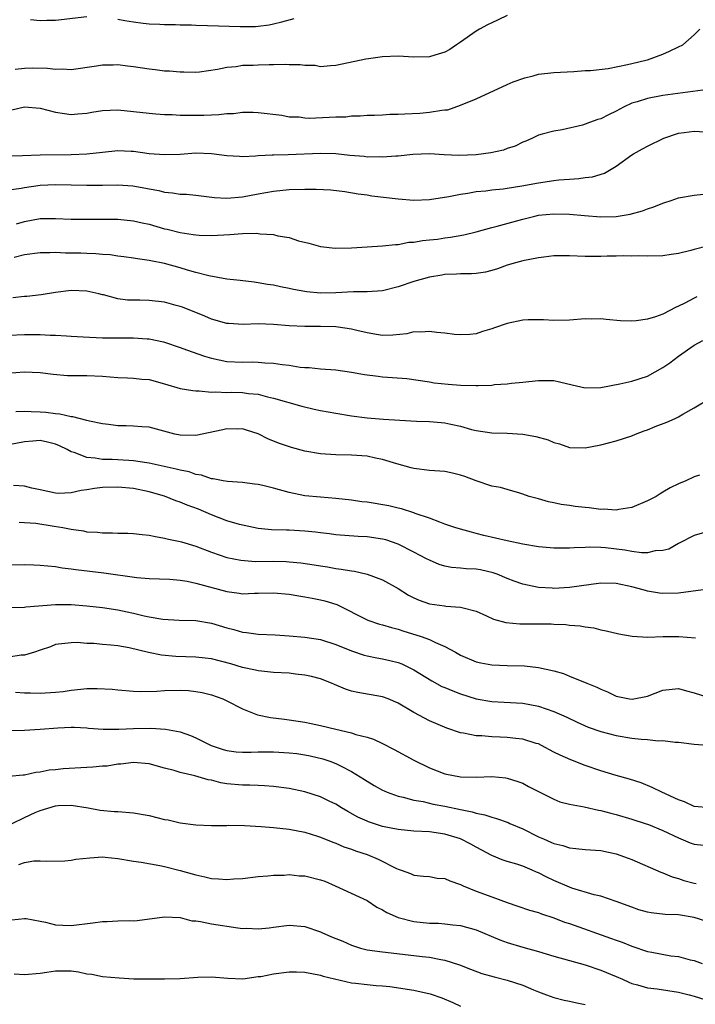
# Model space of a CAD drawing. Units: inches. Extents: x 2571000 to 2574000, y 1542000 to 1545000.
# Drawn here: x 2571208 to 2571295, y 1542652 to 1542778 of the extents above; entities that cross this region are included whole.
import ezdxf

# ---------------------------------------------------------------- set-up
doc = ezdxf.new("R2010")
doc.units = ezdxf.units.IN
doc.header["$MEASUREMENT"] = 0
doc.layers.add('LD25711542_2ft', color=143, linetype='Continuous')

msp = doc.modelspace()

# ---------------------------------------------------------------- linework, layer by layer
at = {"layer": 'LD25711542_2ft'}
for points, elevation in [([(2571271, 1542778.74), (2571269.82, 1542778.18), (2571269, 1542777.81), (2571268.46, 1542777.54), (2571267.43, 1542777), (2571267, 1542776.74), (2571265, 1542775.34), (2571264.48, 1542775), (2571263.62, 1542774.38), (2571263, 1542774.06), (2571261.68, 1542773.68), (2571261, 1542773.45), (2571259, 1542773.41), (2571257, 1542773.52), (2571255, 1542773.45), (2571253.2, 1542773.2), (2571252.84, 1542773.16), (2571249, 1542772.32), (2571248.31, 1542772.31), (2571247, 1542772.17), (2571246.32, 1542772.32), (2571245, 1542772.32), (2571244.42, 1542772.42), (2571243, 1542772.42), (2571242.46, 1542772.46), (2571241, 1542772.41), (2571240.43, 1542772.43), (2571239, 1542772.39), (2571238.35, 1542772.35), (2571237, 1542772.33), (2571236.18, 1542772.18), (2571235, 1542772.09), (2571233.81, 1542771.81), (2571231.49, 1542771.49), (2571231, 1542771.45), (2571229.48, 1542771.48), (2571229, 1542771.47), (2571227.61, 1542771.61), (2571227, 1542771.62), (2571225.79, 1542771.79), (2571225, 1542771.85), (2571223, 1542772.18), (2571222.25, 1542772.25), (2571221, 1542772.42), (2571220.39, 1542772.39), (2571219, 1542772.38), (2571218.25, 1542772.25), (2571215, 1542771.79), (2571213.85, 1542771.85), (2571213, 1542771.82), (2571211.96, 1542771.95), (2571209.99, 1542771.99), (2571209, 1542771.95), (2571207.81, 1542771.81)], 7490), ([(2571209.77, 1542778.23), (2571211, 1542778.1), (2571211.86, 1542778.14), (2571213, 1542778.14), (2571217, 1542778.63)], 7488), ([(2571221, 1542778.29), (2571221.89, 1542778.11), (2571223, 1542777.94), (2571224.25, 1542777.75), (2571225, 1542777.67), (2571226.37, 1542777.63), (2571227, 1542777.58), (2571228.39, 1542777.61), (2571229, 1542777.57), (2571230.43, 1542777.57), (2571231, 1542777.53), (2571232.51, 1542777.49), (2571236.68, 1542777.32), (2571238.65, 1542777.35), (2571239, 1542777.37), (2571240.43, 1542777.57), (2571241, 1542777.67), (2571242.07, 1542777.93), (2571243.64, 1542778.36)], 7488), ([(2571207.36, 1542766.64), (2571209, 1542767.01), (2571211, 1542766.86), (2571213, 1542766.34), (2571214.15, 1542766.15), (2571215, 1542766.04), (2571215.87, 1542766.13), (2571217, 1542766.23), (2571217.65, 1542766.35), (2571219, 1542766.57), (2571221, 1542766.65), (2571223, 1542766.44), (2571225, 1542766.19), (2571225.86, 1542766.14), (2571227, 1542766.04), (2571227.96, 1542766.04), (2571229, 1542765.97), (2571229.94, 1542765.94), (2571232.04, 1542765.96), (2571233, 1542766.01), (2571233.98, 1542766.02), (2571235, 1542766.17), (2571235.85, 1542766.15), (2571237, 1542766.32), (2571238.35, 1542766.35), (2571239, 1542766.3), (2571242.06, 1542765.94), (2571243, 1542765.75), (2571244.28, 1542765.72), (2571245, 1542765.6), (2571245.55, 1542765.55), (2571249, 1542765.72), (2571250.25, 1542765.75), (2571251, 1542765.86), (2571252.12, 1542765.88), (2571253, 1542765.96), (2571253.97, 1542765.97), (2571255, 1542766.01), (2571255.92, 1542766.08), (2571257, 1542766.08), (2571257.86, 1542766.14), (2571259.79, 1542766.21), (2571261, 1542766.34), (2571262.6, 1542766.6), (2571263, 1542766.62), (2571263.35, 1542766.65), (2571265, 1542767.22), (2571267, 1542768.07), (2571271, 1542769.88), (2571271.76, 1542770.24), (2571273.26, 1542770.74), (2571274.35, 1542771), (2571275, 1542771.2), (2571277, 1542771.43), (2571279.56, 1542771.56), (2571281, 1542771.67), (2571281.71, 1542771.7), (2571283.96, 1542771.96), (2571286.44, 1542772.44), (2571287, 1542772.59), (2571288.79, 1542773), (2571289, 1542773.06), (2571291, 1542773.8), (2571291.83, 1542774.17), (2571293, 1542774.72), (2571293.56, 1542775), (2571295, 1542776.29), (2571295.74, 1542777)], 7492), ([(2571296.75, 1542769.25), (2571291, 1542768.46), (2571289, 1542768.11), (2571287.67, 1542767.67), (2571287, 1542767.48), (2571285.94, 1542767), (2571285, 1542766.47), (2571283.99, 1542766.01), (2571283, 1542765.47), (2571282.62, 1542765.38), (2571281.57, 1542765), (2571281, 1542764.78), (2571280.68, 1542764.68), (2571278.06, 1542764.06), (2571277, 1542763.92), (2571275.5, 1542763.5), (2571275, 1542763.4), (2571274.25, 1542763), (2571273.37, 1542762.63), (2571273, 1542762.5), (2571272.02, 1542761.98), (2571271, 1542761.66), (2571270.54, 1542761.46), (2571268.9, 1542761.1), (2571267, 1542760.86), (2571264.78, 1542760.78), (2571262.88, 1542760.88), (2571261, 1542761), (2571258.89, 1542760.89), (2571257, 1542760.67), (2571256.68, 1542760.68), (2571255, 1542760.55), (2571254.59, 1542760.59), (2571253, 1542760.58), (2571252.63, 1542760.63), (2571250.78, 1542760.78), (2571249, 1542760.98), (2571247, 1542761.05), (2571242.88, 1542760.88), (2571241, 1542760.83), (2571240.8, 1542760.8), (2571239, 1542760.72), (2571238.68, 1542760.68), (2571237, 1542760.62), (2571236.63, 1542760.63), (2571235, 1542760.75), (2571233, 1542761), (2571231, 1542761.07), (2571229, 1542760.92), (2571227, 1542760.84), (2571225, 1542761.01), (2571223, 1542761.28), (2571222.7, 1542761.3), (2571221, 1542761.36), (2571219, 1542761.18), (2571217, 1542760.96), (2571215, 1542760.85), (2571211, 1542760.82), (2571208.73, 1542760.73), (2571207, 1542760.68)], 7494), ([(2571207, 1542756.35), (2571208.58, 1542756.58), (2571209, 1542756.68), (2571211, 1542756.96), (2571213, 1542757.06), (2571215, 1542757.01), (2571217, 1542756.95), (2571219, 1542756.95), (2571221, 1542757), (2571222.9, 1542756.9), (2571224.6, 1542756.6), (2571225, 1542756.51), (2571226.27, 1542756.27), (2571227, 1542756.06), (2571227.99, 1542755.99), (2571229, 1542755.83), (2571229.8, 1542755.81), (2571231, 1542755.7), (2571233.4, 1542755.4), (2571235, 1542755.3), (2571237, 1542755.47), (2571239, 1542755.86), (2571241, 1542756.21), (2571243, 1542756.41), (2571245, 1542756.46), (2571246.44, 1542756.44), (2571248.35, 1542756.35), (2571250.15, 1542756.15), (2571251.86, 1542755.86), (2571253, 1542755.71), (2571253.61, 1542755.61), (2571257, 1542755.21), (2571259, 1542755.06), (2571261, 1542755.13), (2571263.49, 1542755.49), (2571265, 1542755.81), (2571265.94, 1542755.94), (2571267, 1542756.14), (2571268.25, 1542756.25), (2571269, 1542756.35), (2571270.49, 1542756.49), (2571271, 1542756.56), (2571272.87, 1542756.87), (2571275, 1542757.27), (2571277, 1542757.55), (2571277.64, 1542757.64), (2571279, 1542757.74), (2571280.19, 1542757.81), (2571281, 1542757.94), (2571281.96, 1542758.04), (2571283.5, 1542758.5), (2571285, 1542759.39), (2571287, 1542760.87), (2571287.23, 1542761), (2571288.39, 1542761.61), (2571289, 1542761.96), (2571291.13, 1542763), (2571293, 1542763.66), (2571293.71, 1542763.71), (2571295, 1542763.9), (2571297, 1542763.76)], 7496), ([(2571207.98, 1542751.98), (2571209, 1542752.32), (2571211, 1542752.69), (2571213, 1542752.7), (2571215, 1542752.6), (2571216.59, 1542752.59), (2571219, 1542752.62), (2571220.59, 1542752.59), (2571221, 1542752.58), (2571223, 1542752.38), (2571224.11, 1542752.11), (2571225, 1542751.94), (2571227, 1542751.37), (2571227.31, 1542751.31), (2571229, 1542750.87), (2571230.65, 1542750.65), (2571231, 1542750.58), (2571231.45, 1542750.55), (2571233, 1542750.52), (2571235.36, 1542750.64), (2571237, 1542750.74), (2571238.79, 1542750.79), (2571239, 1542750.77), (2571239.28, 1542750.72), (2571241, 1542750.63), (2571241.53, 1542750.47), (2571243, 1542750.23), (2571244.2, 1542749.8), (2571245.51, 1542749.51), (2571247, 1542749.07), (2571248.89, 1542748.89), (2571251, 1542748.91), (2571253.03, 1542749.03), (2571255, 1542749.18), (2571256.64, 1542749.36), (2571257, 1542749.36), (2571258.37, 1542749.63), (2571259, 1542749.64), (2571260.12, 1542749.88), (2571261, 1542749.94), (2571262.05, 1542750.05), (2571263, 1542750.2), (2571263.72, 1542750.28), (2571265.43, 1542750.57), (2571267, 1542750.97), (2571269, 1542751.54), (2571269.71, 1542751.71), (2571273, 1542752.62), (2571274.54, 1542753), (2571275, 1542753.1), (2571277, 1542753.28), (2571279, 1542753.23), (2571280.94, 1542753.06), (2571283, 1542752.9), (2571285, 1542752.94), (2571286.78, 1542753.22), (2571288.35, 1542753.65), (2571289, 1542753.91), (2571289.83, 1542754.17), (2571291, 1542754.67), (2571291.26, 1542754.74), (2571292.04, 1542755), (2571293, 1542755.35), (2571295, 1542755.69), (2571297, 1542755.88)], 7498), ([(2571296.83, 1542749.17), (2571295, 1542748.7), (2571294.57, 1542748.57), (2571293, 1542748.21), (2571292.04, 1542748.04), (2571291, 1542747.9), (2571289, 1542747.83), (2571287.88, 1542747.88), (2571287, 1542747.85), (2571285.89, 1542747.89), (2571285, 1542747.84), (2571283.84, 1542747.84), (2571283, 1542747.8), (2571281, 1542747.82), (2571279, 1542747.91), (2571277.88, 1542747.88), (2571277, 1542747.88), (2571275.72, 1542747.72), (2571275, 1542747.63), (2571273, 1542747.24), (2571272.07, 1542747), (2571271, 1542746.68), (2571269.77, 1542746.23), (2571269, 1542746), (2571268.21, 1542745.8), (2571267, 1542745.62), (2571266.43, 1542745.57), (2571265, 1542745.56), (2571264.48, 1542745.52), (2571263, 1542745.48), (2571262.6, 1542745.4), (2571261, 1542745.16), (2571259, 1542744.58), (2571257, 1542743.89), (2571255, 1542743.4), (2571253, 1542743.27), (2571251.25, 1542743.25), (2571249, 1542743.13), (2571247, 1542743.11), (2571245.28, 1542743.28), (2571245, 1542743.32), (2571243.57, 1542743.57), (2571243, 1542743.7), (2571241.89, 1542743.89), (2571241, 1542744.12), (2571240.21, 1542744.21), (2571239, 1542744.44), (2571238.49, 1542744.49), (2571236.72, 1542744.72), (2571235, 1542744.91), (2571232.67, 1542745.33), (2571231, 1542745.76), (2571229.94, 1542746.06), (2571229, 1542746.34), (2571227, 1542746.89), (2571225.23, 1542747.23), (2571225, 1542747.3), (2571223.51, 1542747.51), (2571223, 1542747.6), (2571221.78, 1542747.78), (2571221, 1542747.86), (2571220, 1542748), (2571219, 1542748.06), (2571218.15, 1542748.15), (2571217, 1542748.18), (2571216.22, 1542748.22), (2571215, 1542748.25), (2571214.25, 1542748.25), (2571213, 1542748.3), (2571212.26, 1542748.26), (2571211, 1542748.28), (2571209, 1542748), (2571207.67, 1542747.67)], 7500), ([(2571295.36, 1542742.64), (2571295, 1542742.47), (2571293.82, 1542741.82), (2571293, 1542741.41), (2571292.7, 1542741.3), (2571291, 1542740.42), (2571290.06, 1542740.06), (2571289, 1542739.76), (2571287.54, 1542739.54), (2571287, 1542739.52), (2571285.56, 1542739.56), (2571283.7, 1542739.7), (2571283, 1542739.78), (2571281.77, 1542739.77), (2571281, 1542739.79), (2571279, 1542739.64), (2571277, 1542739.58), (2571275.66, 1542739.66), (2571275, 1542739.68), (2571273.67, 1542739.67), (2571273, 1542739.63), (2571271, 1542739.2), (2571269.35, 1542738.65), (2571269, 1542738.51), (2571267.82, 1542738.18), (2571267, 1542737.89), (2571266.2, 1542737.8), (2571265, 1542737.73), (2571264.23, 1542737.77), (2571263, 1542737.94), (2571261.97, 1542738.03), (2571261, 1542738.18), (2571259.91, 1542738.09), (2571259, 1542738.11), (2571258.11, 1542737.89), (2571256.31, 1542737.69), (2571255, 1542737.65), (2571254.23, 1542737.77), (2571253, 1542737.99), (2571251.7, 1542738.3), (2571251, 1542738.49), (2571249.29, 1542738.71), (2571249, 1542738.77), (2571247, 1542738.8), (2571245, 1542738.8), (2571243, 1542738.9), (2571241, 1542739.07), (2571239, 1542739.14), (2571237.08, 1542739.08), (2571235.19, 1542739.19), (2571235, 1542739.21), (2571233, 1542739.77), (2571232.16, 1542740.16), (2571229.3, 1542741.3), (2571229, 1542741.4), (2571228.47, 1542741.53), (2571227, 1542741.94), (2571225, 1542742.15), (2571223.81, 1542742.19), (2571222.21, 1542742.21), (2571221, 1542742.37), (2571219.13, 1542742.87), (2571219, 1542742.89), (2571218.56, 1542743), (2571217, 1542743.36), (2571215, 1542743.44), (2571213, 1542743.18), (2571211.13, 1542742.87), (2571209.32, 1542742.68), (2571209, 1542742.67), (2571207.49, 1542742.51)], 7502), ([(2571207, 1542737.69), (2571209, 1542737.79), (2571211, 1542737.77), (2571212.29, 1542737.71), (2571213, 1542737.69), (2571214.39, 1542737.61), (2571215, 1542737.59), (2571216.52, 1542737.48), (2571219, 1542737.36), (2571222.63, 1542737.37), (2571223, 1542737.38), (2571224.75, 1542737.25), (2571225, 1542737.25), (2571226.85, 1542736.85), (2571227, 1542736.82), (2571229, 1542736.13), (2571229.8, 1542735.8), (2571232.14, 1542735), (2571233, 1542734.74), (2571235, 1542734.34), (2571237, 1542734.23), (2571238.26, 1542734.26), (2571239, 1542734.23), (2571239.86, 1542734.14), (2571241, 1542734.1), (2571242.08, 1542733.92), (2571243, 1542733.83), (2571244.41, 1542733.59), (2571245, 1542733.55), (2571245.55, 1542733.55), (2571247, 1542733.37), (2571249, 1542733.23), (2571251, 1542732.96), (2571252.65, 1542732.65), (2571254.42, 1542732.42), (2571255, 1542732.36), (2571256.28, 1542732.28), (2571258.12, 1542732.12), (2571261, 1542731.7), (2571261.6, 1542731.6), (2571263.41, 1542731.41), (2571265, 1542731.29), (2571267, 1542731.23), (2571267.25, 1542731.25), (2571269, 1542731.29), (2571269.35, 1542731.35), (2571271, 1542731.46), (2571271.54, 1542731.54), (2571273, 1542731.66), (2571273.77, 1542731.77), (2571275, 1542731.87), (2571275.9, 1542731.9), (2571277, 1542731.86), (2571277.73, 1542731.73), (2571279.33, 1542731.33), (2571281, 1542730.94), (2571283, 1542730.97), (2571285.45, 1542731.45), (2571287, 1542731.81), (2571289, 1542732.43), (2571291, 1542733.53), (2571291.87, 1542734.13), (2571293, 1542735), (2571295, 1542736.4), (2571296.11, 1542737)], 7504), ([(2571206.81, 1542732.81), (2571208.98, 1542732.98), (2571211, 1542732.92), (2571212.69, 1542732.69), (2571214.52, 1542732.52), (2571216.51, 1542732.51), (2571217, 1542732.52), (2571219, 1542732.44), (2571221, 1542732.28), (2571222.21, 1542732.21), (2571223, 1542732.2), (2571224.07, 1542732.07), (2571225, 1542732), (2571227, 1542731.45), (2571229, 1542730.87), (2571230.6, 1542730.6), (2571231, 1542730.55), (2571231.44, 1542730.56), (2571233, 1542730.39), (2571233.56, 1542730.44), (2571235, 1542730.36), (2571235.62, 1542730.38), (2571237, 1542730.35), (2571237.77, 1542730.23), (2571239, 1542730.11), (2571240.23, 1542729.77), (2571241, 1542729.61), (2571244.6, 1542728.6), (2571246.21, 1542728.21), (2571247, 1542728.04), (2571249, 1542727.68), (2571251, 1542727.35), (2571253, 1542727.09), (2571255.09, 1542726.91), (2571257.22, 1542726.78), (2571259.33, 1542726.67), (2571261, 1542726.61), (2571262.5, 1542726.5), (2571263, 1542726.44), (2571263.74, 1542726.26), (2571265, 1542726), (2571266.41, 1542725.59), (2571267, 1542725.44), (2571269, 1542725.15), (2571271, 1542725.11), (2571273, 1542724.98), (2571274.68, 1542724.68), (2571276.25, 1542724.25), (2571277, 1542723.91), (2571277.73, 1542723.73), (2571279, 1542723.28), (2571281, 1542723.25), (2571283, 1542723.64), (2571285, 1542724.14), (2571287, 1542724.78), (2571287.48, 1542725), (2571288.57, 1542725.43), (2571289, 1542725.56), (2571290.01, 1542725.99), (2571291.48, 1542726.52), (2571292.56, 1542727), (2571293, 1542727.21), (2571293.55, 1542727.55), (2571295, 1542728.38), (2571297, 1542729.55)], 7506), ([(2571295.7, 1542719.71), (2571295, 1542719.5), (2571293.94, 1542719), (2571293, 1542718.61), (2571291.92, 1542718.08), (2571291, 1542717.52), (2571290.66, 1542717.34), (2571290.12, 1542717), (2571289, 1542716.41), (2571287, 1542715.58), (2571285.32, 1542715.32), (2571285, 1542715.24), (2571283.35, 1542715.35), (2571283, 1542715.33), (2571281.54, 1542715.54), (2571281, 1542715.58), (2571279.72, 1542715.72), (2571279, 1542715.84), (2571277.94, 1542715.94), (2571277, 1542716.16), (2571276.28, 1542716.28), (2571275, 1542716.67), (2571273.82, 1542717), (2571273, 1542717.3), (2571272.6, 1542717.4), (2571271, 1542717.87), (2571270.15, 1542718.15), (2571269, 1542718.33), (2571267.01, 1542718.99), (2571265.56, 1542719.56), (2571265, 1542719.73), (2571263.99, 1542719.99), (2571263, 1542720.18), (2571261, 1542720.33), (2571259, 1542720.58), (2571258.65, 1542720.65), (2571256.84, 1542721.16), (2571255, 1542721.73), (2571254.09, 1542721.91), (2571253, 1542722.15), (2571251, 1542722.3), (2571249, 1542722.33), (2571247, 1542722.48), (2571245, 1542722.82), (2571243.28, 1542723.28), (2571241.77, 1542723.77), (2571240.34, 1542724.34), (2571239, 1542725.01), (2571237.51, 1542725.51), (2571237, 1542725.66), (2571236.37, 1542725.63), (2571235, 1542725.67), (2571234.47, 1542725.53), (2571231, 1542724.8), (2571229, 1542724.85), (2571228.3, 1542725), (2571225, 1542725.89), (2571224.05, 1542725.95), (2571223, 1542726.03), (2571222.06, 1542726.06), (2571221, 1542726.06), (2571219.8, 1542726.21), (2571219, 1542726.32), (2571217.34, 1542726.66), (2571217, 1542726.76), (2571215.2, 1542727.2), (2571215, 1542727.2), (2571213.55, 1542727.55), (2571213, 1542727.58), (2571211.76, 1542727.76), (2571211, 1542727.83), (2571209.86, 1542727.86), (2571209, 1542727.92), (2571207.87, 1542727.87)], 7508), ([(2571296.35, 1542712.35), (2571295, 1542711.99), (2571293, 1542710.96), (2571291.76, 1542710.24), (2571291, 1542710.03), (2571290, 1542710), (2571289, 1542709.75), (2571288.26, 1542709.74), (2571287, 1542709.94), (2571286.11, 1542710.11), (2571283.61, 1542710.39), (2571283, 1542710.43), (2571281.52, 1542710.48), (2571281, 1542710.44), (2571279.59, 1542710.41), (2571279, 1542710.35), (2571277, 1542710.33), (2571275.53, 1542710.47), (2571275, 1542710.53), (2571273, 1542710.87), (2571271, 1542711.27), (2571267.98, 1542711.98), (2571267, 1542712.25), (2571266.39, 1542712.39), (2571265, 1542712.78), (2571264.26, 1542713), (2571263, 1542713.45), (2571262.33, 1542713.67), (2571261, 1542714.2), (2571259.18, 1542714.82), (2571259, 1542714.9), (2571257.42, 1542715.42), (2571257, 1542715.49), (2571255.78, 1542715.78), (2571253, 1542716.24), (2571252.32, 1542716.32), (2571251, 1542716.53), (2571249, 1542716.74), (2571247, 1542716.88), (2571245, 1542717.09), (2571243, 1542717.51), (2571241, 1542718.04), (2571239.62, 1542718.38), (2571239, 1542718.51), (2571238.56, 1542718.56), (2571237, 1542718.79), (2571235.09, 1542718.91), (2571234.52, 1542719), (2571233.25, 1542719.25), (2571233, 1542719.26), (2571231.74, 1542719.74), (2571231, 1542719.81), (2571230.14, 1542720.14), (2571229, 1542720.35), (2571228.5, 1542720.5), (2571225, 1542721.28), (2571224.7, 1542721.3), (2571223, 1542721.57), (2571222.4, 1542721.6), (2571220.27, 1542721.73), (2571219, 1542721.75), (2571218.08, 1542721.92), (2571217, 1542721.98), (2571215.38, 1542722.62), (2571215, 1542722.7), (2571214.48, 1542723), (2571213.49, 1542723.49), (2571213, 1542723.7), (2571211.95, 1542723.95), (2571211, 1542724.16), (2571210.08, 1542724.08), (2571209, 1542724), (2571207, 1542723.62)], 7510), ([(2571296.18, 1542705), (2571293, 1542704.56), (2571291, 1542704.51), (2571290.55, 1542704.55), (2571289, 1542704.84), (2571288.87, 1542704.87), (2571288.46, 1542705), (2571287, 1542705.39), (2571285, 1542705.82), (2571283, 1542705.86), (2571279, 1542705.3), (2571277, 1542705.18), (2571276.79, 1542705.21), (2571275, 1542705.3), (2571273, 1542705.73), (2571271.87, 1542706.13), (2571271, 1542706.47), (2571269.7, 1542707), (2571269.18, 1542707.18), (2571267.55, 1542707.55), (2571267, 1542707.65), (2571265.71, 1542707.71), (2571265, 1542707.8), (2571263.85, 1542707.85), (2571263, 1542708.02), (2571262.24, 1542708.24), (2571261, 1542708.79), (2571260.63, 1542709), (2571259, 1542709.85), (2571257, 1542710.86), (2571255.4, 1542711.4), (2571255, 1542711.51), (2571253, 1542711.8), (2571251.86, 1542711.86), (2571249, 1542712.06), (2571248.17, 1542712.17), (2571247, 1542712.3), (2571246.39, 1542712.39), (2571245, 1542712.53), (2571243, 1542712.64), (2571242.64, 1542712.64), (2571240.72, 1542712.72), (2571239, 1542712.89), (2571238.42, 1542713), (2571236.6, 1542713.4), (2571235, 1542713.88), (2571233, 1542714.62), (2571231.34, 1542715.34), (2571229.89, 1542715.89), (2571229, 1542716.27), (2571228.44, 1542716.44), (2571227, 1542717.01), (2571225, 1542717.58), (2571223, 1542718.01), (2571221, 1542718.19), (2571219, 1542718.12), (2571218, 1542718), (2571217, 1542717.83), (2571216.26, 1542717.74), (2571215, 1542717.46), (2571213.39, 1542717.39), (2571213, 1542717.42), (2571211, 1542717.86), (2571209.95, 1542718.05), (2571209, 1542718.29), (2571207.59, 1542718.41)], 7512), ([(2571208.32, 1542713.68), (2571209, 1542713.66), (2571210.44, 1542713.56), (2571212.81, 1542713.19), (2571213.94, 1542713), (2571215, 1542712.78), (2571216.56, 1542712.56), (2571217, 1542712.45), (2571218.39, 1542712.39), (2571219, 1542712.3), (2571220.32, 1542712.32), (2571221, 1542712.28), (2571222.27, 1542712.27), (2571223, 1542712.25), (2571224.1, 1542712.1), (2571225, 1542712.02), (2571225.83, 1542711.83), (2571227, 1542711.65), (2571227.5, 1542711.5), (2571229, 1542711.2), (2571229.15, 1542711.15), (2571231, 1542710.61), (2571233, 1542709.85), (2571235, 1542709.16), (2571236.79, 1542708.79), (2571238.65, 1542708.65), (2571241, 1542708.66), (2571242.62, 1542708.62), (2571243, 1542708.6), (2571244.47, 1542708.47), (2571246.2, 1542708.2), (2571247, 1542708.06), (2571247.93, 1542707.93), (2571249, 1542707.74), (2571249.67, 1542707.67), (2571251, 1542707.43), (2571251.39, 1542707.39), (2571253.02, 1542707.02), (2571255, 1542706.28), (2571257, 1542705.15), (2571258.33, 1542704.33), (2571259, 1542703.99), (2571259.68, 1542703.68), (2571261, 1542703.21), (2571262.94, 1542702.94), (2571263.1, 1542702.9), (2571265, 1542702.79), (2571265.33, 1542702.67), (2571267, 1542702.27), (2571268.32, 1542701.68), (2571269.23, 1542701.23), (2571270.81, 1542700.81), (2571272.63, 1542700.63), (2571276.62, 1542700.62), (2571277, 1542700.59), (2571278.54, 1542700.54), (2571279, 1542700.47), (2571280.38, 1542700.38), (2571281, 1542700.25), (2571282.11, 1542700.11), (2571283, 1542699.88), (2571283.72, 1542699.72), (2571285.33, 1542699.33), (2571287.05, 1542699.05), (2571289, 1542698.93), (2571291.01, 1542699.01), (2571293.02, 1542699.02), (2571295.16, 1542698.84)], 7514), ([(2571207, 1542708.21), (2571209, 1542708.24), (2571210.21, 1542708.21), (2571211, 1542708.17), (2571213, 1542707.98), (2571213.83, 1542707.83), (2571215, 1542707.7), (2571215.59, 1542707.59), (2571219.17, 1542707.17), (2571223.41, 1542706.59), (2571225, 1542706.46), (2571227.65, 1542706.35), (2571229, 1542706.22), (2571229.91, 1542706.09), (2571231, 1542705.86), (2571235, 1542704.79), (2571236.58, 1542704.58), (2571237, 1542704.5), (2571238.56, 1542704.56), (2571239, 1542704.55), (2571241, 1542704.63), (2571243, 1542704.46), (2571244.23, 1542704.23), (2571245, 1542704.12), (2571245.93, 1542703.93), (2571247, 1542703.73), (2571247.59, 1542703.59), (2571249.1, 1542703.1), (2571253.09, 1542701.09), (2571254.6, 1542700.6), (2571255, 1542700.51), (2571256.14, 1542700.14), (2571257, 1542699.94), (2571257.7, 1542699.7), (2571259.24, 1542699.24), (2571259.94, 1542699), (2571261, 1542698.61), (2571261.78, 1542698.22), (2571263, 1542697.71), (2571264.34, 1542697), (2571265, 1542696.62), (2571267, 1542695.76), (2571267.62, 1542695.62), (2571269, 1542695.35), (2571271, 1542695.28), (2571273.23, 1542695.23), (2571275, 1542695.03), (2571277, 1542694.6), (2571278.24, 1542694.24), (2571279, 1542693.93), (2571281.24, 1542693), (2571282.5, 1542692.5), (2571283, 1542692.22), (2571283.88, 1542691.88), (2571285, 1542691.34), (2571286.71, 1542691), (2571287.04, 1542690.96), (2571289, 1542691.35), (2571291, 1542692.13), (2571293, 1542692.32), (2571294.01, 1542692.01), (2571295, 1542691.77), (2571297, 1542691.12)], 7516), ([(2571207.25, 1542702.75), (2571209, 1542702.78), (2571209.17, 1542702.83), (2571213, 1542703.1), (2571215, 1542703.1), (2571217, 1542702.94), (2571219, 1542702.71), (2571221, 1542702.42), (2571222.18, 1542702.18), (2571223, 1542701.99), (2571224.35, 1542701.65), (2571225, 1542701.52), (2571226.78, 1542701.22), (2571228.88, 1542701.12), (2571231, 1542701.06), (2571233, 1542700.72), (2571235, 1542700.12), (2571235.89, 1542699.89), (2571237, 1542699.55), (2571237.5, 1542699.5), (2571239, 1542699.29), (2571241.2, 1542699.2), (2571243, 1542699.08), (2571245, 1542698.9), (2571247, 1542698.6), (2571249, 1542697.97), (2571251, 1542697.15), (2571252.62, 1542696.62), (2571253, 1542696.52), (2571254.26, 1542696.26), (2571255, 1542696.13), (2571255.92, 1542695.92), (2571257, 1542695.65), (2571257.48, 1542695.48), (2571259, 1542694.74), (2571261.3, 1542693.3), (2571262.6, 1542692.6), (2571263, 1542692.44), (2571264.01, 1542692.01), (2571265, 1542691.64), (2571267, 1542690.99), (2571269, 1542690.65), (2571270.59, 1542690.59), (2571273, 1542690.44), (2571275, 1542690.06), (2571277, 1542689.38), (2571278.64, 1542688.64), (2571280, 1542688), (2571281.38, 1542687.38), (2571283, 1542686.79), (2571285, 1542686.27), (2571287, 1542685.95), (2571288.2, 1542685.8), (2571289, 1542685.76), (2571290.38, 1542685.62), (2571291, 1542685.63), (2571292.55, 1542685.45), (2571293, 1542685.44), (2571295, 1542685.18), (2571297.25, 1542685)], 7518), ([(2571297, 1542676.99), (2571295, 1542677.17), (2571293.76, 1542677.76), (2571293, 1542678.02), (2571290.84, 1542679), (2571289.63, 1542679.63), (2571288.21, 1542680.21), (2571286.69, 1542680.69), (2571285, 1542681.14), (2571283, 1542681.74), (2571281, 1542682.43), (2571279.15, 1542683.15), (2571277.78, 1542683.78), (2571277, 1542684.17), (2571275.42, 1542685), (2571275, 1542685.2), (2571274.73, 1542685.27), (2571273, 1542685.82), (2571272.09, 1542685.91), (2571271, 1542686.05), (2571270.08, 1542686.08), (2571269, 1542686.13), (2571267.75, 1542686.25), (2571267, 1542686.26), (2571265.39, 1542686.61), (2571265, 1542686.65), (2571263.23, 1542687.23), (2571261, 1542688.18), (2571259, 1542689.23), (2571257, 1542690.46), (2571255.72, 1542691), (2571255, 1542691.26), (2571251.8, 1542691.8), (2571251, 1542692), (2571250.23, 1542692.23), (2571248.82, 1542692.82), (2571248.45, 1542693), (2571247, 1542693.56), (2571245.88, 1542693.88), (2571245, 1542694.06), (2571243.82, 1542694.18), (2571243, 1542694.28), (2571241, 1542694.4), (2571239.46, 1542694.54), (2571239, 1542694.61), (2571238.69, 1542694.69), (2571237, 1542695.03), (2571235.48, 1542695.48), (2571233, 1542696.12), (2571232.22, 1542696.22), (2571231, 1542696.35), (2571228.42, 1542696.42), (2571226.59, 1542696.59), (2571224.93, 1542696.93), (2571222.46, 1542697.54), (2571221, 1542697.79), (2571220.09, 1542697.91), (2571219, 1542697.97), (2571217.9, 1542698.1), (2571217, 1542698.1), (2571215.78, 1542698.22), (2571215, 1542698.21), (2571213, 1542697.96), (2571212.32, 1542697.68), (2571211, 1542697.26), (2571210.29, 1542697), (2571209, 1542696.62), (2571208.59, 1542696.59), (2571207, 1542696.33)], 7520), ([(2571207.84, 1542691.84), (2571209, 1542691.76), (2571209.76, 1542691.76), (2571211, 1542691.71), (2571213, 1542691.85), (2571213.96, 1542691.96), (2571215, 1542692.11), (2571216.25, 1542692.25), (2571217, 1542692.31), (2571218.34, 1542692.34), (2571220.24, 1542692.24), (2571221, 1542692.14), (2571223, 1542691.99), (2571223.95, 1542691.95), (2571225.99, 1542691.99), (2571227, 1542692.05), (2571229, 1542692.1), (2571230.05, 1542692.05), (2571231, 1542691.95), (2571231.8, 1542691.8), (2571233, 1542691.52), (2571234.48, 1542691), (2571235, 1542690.76), (2571237, 1542689.7), (2571238.93, 1542688.93), (2571240.59, 1542688.59), (2571242.38, 1542688.38), (2571243, 1542688.32), (2571245, 1542688.01), (2571245.82, 1542687.82), (2571247, 1542687.58), (2571249, 1542687.09), (2571251, 1542686.63), (2571251.56, 1542686.44), (2571253, 1542686.07), (2571253.81, 1542685.81), (2571255, 1542685.26), (2571256.48, 1542684.48), (2571259, 1542683.12), (2571261, 1542682.15), (2571263, 1542681.38), (2571265, 1542680.99), (2571267, 1542680.96), (2571269, 1542681.01), (2571270.84, 1542680.84), (2571271, 1542680.81), (2571272.38, 1542680.38), (2571273, 1542680.15), (2571273.75, 1542679.75), (2571277, 1542678.1), (2571277.77, 1542677.77), (2571279, 1542677.47), (2571280.87, 1542677.13), (2571282.71, 1542676.71), (2571283, 1542676.68), (2571284.31, 1542676.31), (2571285, 1542676.15), (2571287, 1542675.56), (2571288.73, 1542675), (2571289.15, 1542674.85), (2571291, 1542674.08), (2571293, 1542673.13), (2571294.51, 1542672.51), (2571295, 1542672.33), (2571296.21, 1542672.21)], 7522), ([(2571205, 1542686.95), (2571209, 1542686.97), (2571211, 1542687.09), (2571213.29, 1542687.29), (2571215, 1542687.36), (2571215.36, 1542687.36), (2571217, 1542687.27), (2571217.24, 1542687.24), (2571219.11, 1542687.11), (2571221.12, 1542687.12), (2571223, 1542687.2), (2571225.23, 1542687.23), (2571227.12, 1542687.12), (2571229, 1542686.75), (2571230.3, 1542686.3), (2571231, 1542685.99), (2571232.99, 1542684.99), (2571234.51, 1542684.51), (2571235, 1542684.37), (2571236.2, 1542684.2), (2571237, 1542684.14), (2571238.13, 1542684.13), (2571239, 1542684.18), (2571240.18, 1542684.18), (2571241, 1542684.21), (2571243, 1542684.08), (2571243.96, 1542683.96), (2571245, 1542683.81), (2571245.68, 1542683.68), (2571247.3, 1542683.3), (2571248.2, 1542683), (2571249, 1542682.69), (2571249.66, 1542682.34), (2571251, 1542681.67), (2571252.12, 1542681), (2571252.66, 1542680.66), (2571253, 1542680.42), (2571253.89, 1542679.89), (2571255, 1542679.27), (2571255.18, 1542679.18), (2571255.59, 1542679), (2571257, 1542678.49), (2571257.64, 1542678.36), (2571259, 1542677.98), (2571260.2, 1542677.8), (2571261.49, 1542677.49), (2571263, 1542677.23), (2571265, 1542676.8), (2571266.5, 1542676.49), (2571267, 1542676.32), (2571268.11, 1542676.11), (2571269, 1542675.79), (2571269.64, 1542675.64), (2571271.11, 1542675.11), (2571271.34, 1542675), (2571273, 1542674.3), (2571275, 1542673.29), (2571275.64, 1542673), (2571276.6, 1542672.6), (2571277, 1542672.41), (2571278.16, 1542672.16), (2571279, 1542671.85), (2571279.8, 1542671.8), (2571281, 1542671.64), (2571283, 1542671.51), (2571285, 1542671.1), (2571286.55, 1542670.55), (2571287, 1542670.37), (2571290.74, 1542668.74), (2571291, 1542668.66), (2571292.16, 1542668.16), (2571293, 1542667.93), (2571293.69, 1542667.69), (2571295, 1542667.31), (2571295.27, 1542667.27)], 7524), ([(2571298.02, 1542661.98), (2571295, 1542662.93), (2571293, 1542663.25), (2571291.3, 1542663.3), (2571289.5, 1542663.5), (2571289, 1542663.59), (2571287.91, 1542663.92), (2571287, 1542664.23), (2571284.98, 1542664.98), (2571283, 1542665.66), (2571282.15, 1542665.85), (2571279.31, 1542666.69), (2571279, 1542666.8), (2571277, 1542667.67), (2571276.09, 1542668.09), (2571275, 1542668.67), (2571274.76, 1542668.76), (2571274.21, 1542669), (2571273, 1542669.49), (2571272.25, 1542669.75), (2571271, 1542670.11), (2571270.33, 1542670.33), (2571269, 1542670.89), (2571267, 1542671.95), (2571266.33, 1542672.32), (2571265, 1542673.03), (2571263, 1542673.62), (2571261, 1542673.91), (2571259, 1542674.02), (2571257, 1542674.22), (2571255, 1542674.62), (2571253.2, 1542675.2), (2571253, 1542675.27), (2571251.82, 1542675.82), (2571250.52, 1542676.52), (2571249.72, 1542677), (2571249, 1542677.46), (2571248.13, 1542677.87), (2571247, 1542678.43), (2571245, 1542679.05), (2571243, 1542679.48), (2571241, 1542679.75), (2571239.84, 1542679.84), (2571239, 1542679.86), (2571237.93, 1542679.93), (2571237, 1542679.91), (2571235, 1542680.1), (2571234.23, 1542680.23), (2571233, 1542680.56), (2571232.61, 1542680.61), (2571230.87, 1542681.13), (2571229, 1542681.52), (2571228.22, 1542681.78), (2571227, 1542682.08), (2571225, 1542682.65), (2571223, 1542682.82), (2571221.39, 1542682.61), (2571221, 1542682.6), (2571219.63, 1542682.37), (2571219, 1542682.35), (2571217.78, 1542682.22), (2571217, 1542682.2), (2571213.98, 1542682.02), (2571213, 1542681.9), (2571212.16, 1542681.84), (2571211, 1542681.58), (2571210.45, 1542681.55), (2571209, 1542681.18), (2571208.81, 1542681.19), (2571207, 1542681.02)], 7526), ([(2571207.42, 1542675), (2571209, 1542675.75), (2571210.39, 1542676.39), (2571211, 1542676.66), (2571213, 1542677.27), (2571213.31, 1542677.31), (2571215, 1542677.34), (2571217.17, 1542677), (2571218.72, 1542676.72), (2571220.55, 1542676.55), (2571221, 1542676.54), (2571223, 1542676.38), (2571225, 1542676), (2571227, 1542675.5), (2571227.44, 1542675.44), (2571229, 1542675.09), (2571231, 1542674.84), (2571233, 1542674.73), (2571235, 1542674.75), (2571235.23, 1542674.77), (2571237.25, 1542674.75), (2571239.38, 1542674.62), (2571241, 1542674.49), (2571243, 1542674.28), (2571245, 1542673.87), (2571246.62, 1542673.38), (2571247, 1542673.25), (2571248.6, 1542672.6), (2571249, 1542672.48), (2571250.01, 1542672.01), (2571251, 1542671.7), (2571251.5, 1542671.5), (2571253.02, 1542671), (2571254.42, 1542670.42), (2571256.77, 1542669.23), (2571257, 1542669.13), (2571257.39, 1542669), (2571258.57, 1542668.57), (2571259, 1542668.36), (2571260.23, 1542668.23), (2571261, 1542668.17), (2571261.99, 1542667.99), (2571263, 1542667.92), (2571263.62, 1542667.62), (2571265, 1542667.17), (2571265.33, 1542667), (2571267, 1542666.31), (2571269, 1542665.56), (2571271, 1542664.83), (2571272.38, 1542664.38), (2571273.88, 1542663.88), (2571275, 1542663.55), (2571275.39, 1542663.39), (2571277, 1542662.86), (2571278.34, 1542662.34), (2571279, 1542662.13), (2571284.28, 1542660.28), (2571285, 1542660), (2571285.74, 1542659.74), (2571287, 1542659.23), (2571289, 1542658.57), (2571289.55, 1542658.45), (2571291.99, 1542658.01), (2571293, 1542657.89), (2571294.51, 1542657.49), (2571295, 1542657.38), (2571296.04, 1542657)], 7528), ([(2571208.27, 1542669.73), (2571209, 1542669.98), (2571210.21, 1542670.21), (2571211, 1542670.21), (2571211.83, 1542670.17), (2571214.18, 1542670.18), (2571215, 1542670.27), (2571215.59, 1542670.41), (2571217.4, 1542670.6), (2571219, 1542670.69), (2571219.35, 1542670.65), (2571221, 1542670.49), (2571223, 1542670.15), (2571223.98, 1542670.02), (2571226.4, 1542669.6), (2571227, 1542669.48), (2571229, 1542668.96), (2571230.53, 1542668.53), (2571231, 1542668.38), (2571232.16, 1542668.16), (2571233, 1542667.91), (2571233.9, 1542667.9), (2571235, 1542667.78), (2571235.88, 1542667.88), (2571237, 1542667.93), (2571239, 1542668.18), (2571240.26, 1542668.26), (2571241, 1542668.36), (2571242.35, 1542668.35), (2571243, 1542668.43), (2571244.27, 1542668.27), (2571245, 1542668.27), (2571247, 1542667.76), (2571247.57, 1542667.57), (2571248.89, 1542667), (2571253, 1542665.1), (2571254.26, 1542664.26), (2571255, 1542663.91), (2571255.55, 1542663.55), (2571257, 1542662.91), (2571259, 1542662.4), (2571261, 1542662.2), (2571262.18, 1542662.18), (2571263, 1542662.12), (2571264.01, 1542661.99), (2571265, 1542661.89), (2571267, 1542661.34), (2571270.05, 1542660.05), (2571271, 1542659.71), (2571273, 1542659.1), (2571275, 1542658.55), (2571277, 1542657.96), (2571281, 1542656.82), (2571283, 1542656.17), (2571285, 1542655.35), (2571285.79, 1542655), (2571286.61, 1542654.61), (2571287, 1542654.45), (2571287.72, 1542654.28), (2571289, 1542653.89), (2571290.26, 1542653.74), (2571293, 1542653.32), (2571294.35, 1542653), (2571295, 1542652.83), (2571296.37, 1542652.37)], 7530), ([(2571207.37, 1542662.63), (2571209, 1542662.81), (2571209.22, 1542662.78), (2571211, 1542662.43), (2571211.69, 1542662.31), (2571213, 1542661.99), (2571213.92, 1542661.92), (2571215, 1542661.88), (2571217.78, 1542662.22), (2571219, 1542662.39), (2571219.61, 1542662.39), (2571221, 1542662.47), (2571222.53, 1542662.53), (2571223, 1542662.5), (2571223.47, 1542662.53), (2571227, 1542663), (2571229, 1542662.9), (2571230.51, 1542662.51), (2571231, 1542662.49), (2571231.59, 1542662.41), (2571233, 1542662.11), (2571236.42, 1542661.58), (2571237, 1542661.52), (2571237.53, 1542661.53), (2571239, 1542661.45), (2571240.41, 1542661.59), (2571241, 1542661.68), (2571243, 1542661.92), (2571245, 1542661.78), (2571247, 1542661.09), (2571247.17, 1542661), (2571248.44, 1542660.44), (2571249.87, 1542659.87), (2571251, 1542659.37), (2571252.15, 1542659), (2571253, 1542658.78), (2571255, 1542658.49), (2571259, 1542658.05), (2571260.09, 1542657.91), (2571261, 1542657.81), (2571262.49, 1542657.51), (2571263, 1542657.44), (2571264.86, 1542656.86), (2571266.28, 1542656.28), (2571267.74, 1542655.74), (2571269.3, 1542655.3), (2571271, 1542654.88), (2571273, 1542654.21), (2571274.39, 1542653.61), (2571275, 1542653.37), (2571276.05, 1542653), (2571277, 1542652.63), (2571278.32, 1542652.32), (2571279, 1542652.19), (2571279.95, 1542651.95), (2571281, 1542651.73)], 7532), ([(2571207.67, 1542655.67), (2571209, 1542655.61), (2571211, 1542655.77), (2571211.88, 1542655.88), (2571213, 1542656.05), (2571215, 1542656.05), (2571215.94, 1542655.94), (2571217, 1542655.7), (2571217.63, 1542655.63), (2571219, 1542655.35), (2571221.15, 1542655.15), (2571223.06, 1542655.06), (2571225, 1542655.05), (2571227, 1542655.06), (2571229, 1542655.1), (2571231.25, 1542655.25), (2571233, 1542655.3), (2571235.12, 1542655.12), (2571237.06, 1542655.06), (2571239, 1542655.33), (2571239.36, 1542655.36), (2571241, 1542655.69), (2571243, 1542655.92), (2571243.92, 1542655.92), (2571245, 1542655.88), (2571247, 1542655.52), (2571247.38, 1542655.38), (2571251, 1542654.51), (2571251.51, 1542654.49), (2571253, 1542654.3), (2571254.18, 1542654.18), (2571255, 1542654.16), (2571255.94, 1542654.06), (2571259, 1542653.59), (2571261.12, 1542653.12), (2571262.59, 1542652.59), (2571264.01, 1542652.01), (2571265, 1542651.55)], 7534)]:
    msp.add_lwpolyline(points, dxfattribs=dict(at, elevation=elevation))

doc.saveas('drawing.dxf')
